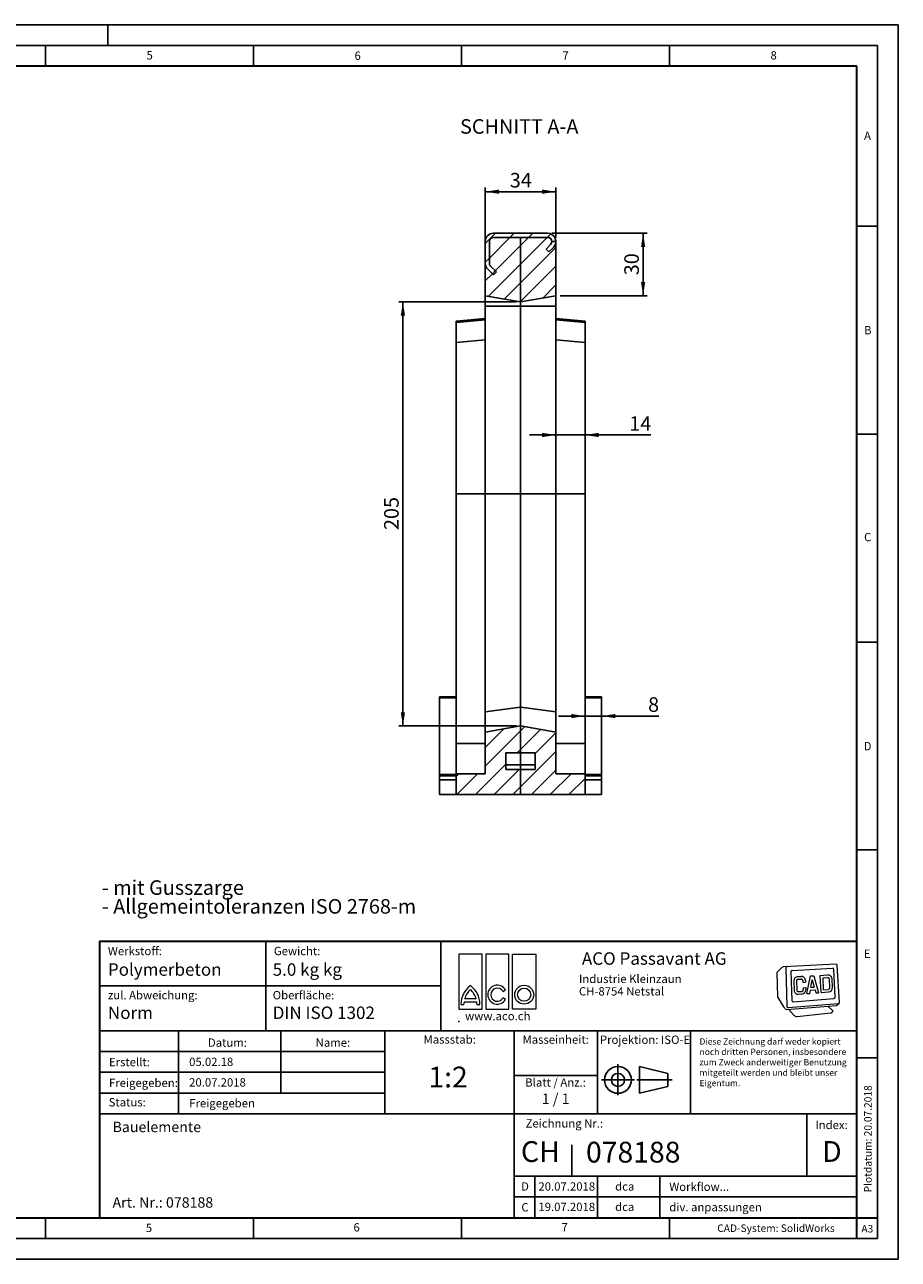
# Model space of a CAD drawing. Units: millimetres. Extents: x 0 to 420, y 0 to 297.
# Drawn here: x 210 to 420, y 0 to 297 of the extents above; entities that cross this region are included whole.
import ezdxf

# ---------------------------------------------------------------- set-up
doc = ezdxf.new("R2010")
doc.units = ezdxf.units.MM
doc.header["$PDSIZE"] = -1
doc.linetypes.add('CENTERX2', pattern=[20.32, 12.7, -2.54, 2.54, -2.54])
doc.layers.add('LINIEN-DICK', color=7, linetype='Continuous', lineweight=35)
doc.layers.add('LINIEN-NORMAL', color=7, linetype='Continuous', lineweight=25)
for name, color, linetype in [('LINIEN-DÜNN', 7, 'Continuous'), ('SLD-0', 179, 'Continuous'), ('TEXT', 7, 'Continuous'), ('TEXT-DEUTSCH', 7, 'Continuous'), ('VORLAGE_TEXT', 7, 'Continuous')]:
    doc.layers.add(name, color=color, linetype=linetype)
doc.styles.add('SLDTEXTSTYLE0', font='TXT', dxfattribs={"width": 0.605})
doc.styles.add('SLDTEXTSTYLE2', font='TXT', dxfattribs={"width": 0.75})
doc.styles.add('SLDTEXTSTYLE3', font='TXT', dxfattribs={"width": 0.563})
doc.dimstyles.new('SLDDIMSTYLE0', dxfattribs={"dimtxt": 3.5, "dimasz": 3.302, "dimexe": 0, "dimexo": 0.0625, "dimgap": 0.875, "dimtad": 1, "dimlfac": 2, "dimrnd": 1e-09, "dimzin": 12, "dimdsep": 46, "dimtxsty": 'SLDTEXTSTYLE2', "dimsah": 1, "dimcen": 0.09, "dimadec": 0, "dimazin": 3, "dimtfac": 1, "dimtofl": 0, "dimtmove": 0, "dimatfit": 3, "dimfxl": 1, "dimfrac": 2, "dimtolj": 1, "dimtzin": 12, "dimarcsym": 0})
doc.dimstyles.new('SLDDIMSTYLE1', dxfattribs={"dimtxt": 3.5, "dimasz": 3.302, "dimexe": 0, "dimexo": 0.0625, "dimgap": 0.875, "dimtad": 1, "dimdec": 0, "dimlfac": 2, "dimrnd": 1e-09, "dimzin": 12, "dimdsep": 46, "dimtxsty": 'SLDTEXTSTYLE2', "dimsah": 1, "dimcen": 0.09, "dimadec": 0, "dimazin": 3, "dimtfac": 1, "dimtdec": 0, "dimtofl": 0, "dimtmove": 0, "dimatfit": 3, "dimfxl": 1, "dimfrac": 2, "dimtolj": 1, "dimtzin": 12, "dimarcsym": 0})
doc.dimstyles.new('SLDDIMSTYLE3', dxfattribs={"dimtxt": 3.5, "dimasz": 3.302, "dimexe": 0, "dimexo": 0.0625, "dimgap": 0.875, "dimtad": 1, "dimlfac": 2, "dimrnd": 1e-09, "dimzin": 12, "dimdsep": 46, "dimtxsty": 'SLDTEXTSTYLE2', "dimsah": 1, "dimcen": 0.09, "dimadec": 0, "dimazin": 3, "dimtfac": 1, "dimtmove": 0, "dimatfit": 0, "dimfxl": 1, "dimfrac": 2, "dimtolj": 1, "dimtzin": 12, "dimarcsym": 0})

# ---------------------------------------------------------------- blocks, each defined once
blk = doc.blocks.new('SW_NOTE_0')
at = {"color": 0, "linetype": 'Continuous', "lineweight": 0, "char_height": 2, "attachment_point": 1, "style": 'SLDTEXTSTYLE0'}
for s, insert in [('Industrie Kleinzaun', (0, 2.58)), ('CH-8754 Netstal', (0, -0.42))]:
    blk.add_mtext(s, dxfattribs=dict(at, insert=insert))
blk = doc.blocks.new('ACO-Logo')
at = {"color": 179, "linetype": 'Continuous', "lineweight": 18}
for p, q in [((0, 16.17), (0, 2.94)), ((5.59, 16.17), (0, 16.17)), ((5.59, 2.94), (5.59, 16.17)), ((6.46, 16.17), (6.46, 2.94)), ((12.05, 16.17), (6.46, 16.17)), ((12.05, 2.94), (12.05, 16.17)), ((12.93, 2.94), (12.93, 16.17)), ((12.93, 16.17), (18.52, 16.17)), ((18.52, 16.17), (18.52, 2.94)), ((77.51, 12.77), (76.49, 11.76)), ((90.64, 13.74), (78.15, 13.15)), ((78.63, 12.88), (78.84, 3.65)), ((79.85, 11.93), (80.09, 4.98)), ((80.13, 12.24), (89.85, 12.76)), ((90.46, 5.79), (90.16, 12.47)), ((91.53, 4.63), (90.96, 13.46)), ((76.49, 11.76), (76.65, 5.87)), ((80.53, 9.73), (80.61, 7.48)), ((81.17, 9.75), (81.24, 7.5)), ((81.47, 10.76), (82.27, 10.81)), ((81.51, 10.13), (82.31, 10.17)), ((82.69, 9.82), (82.71, 9.37)), ((82.71, 9.35), (83.34, 9.39)), ((83.33, 9.84), (83.34, 9.39)), ((83.7, 6.67), (84.51, 10.93)), ((84.51, 10.93), (85.35, 10.97)), ((84.64, 8.19), (84.97, 9.97)), ((84.97, 9.97), (85.45, 8.24)), ((85.35, 10.97), (86.49, 6.88)), ((86.88, 11.07), (88.67, 11.16)), ((87.08, 6.93), (86.88, 11.07)), ((87.55, 10.46), (88.71, 10.53)), ((87.68, 7.61), (87.55, 10.46)), ((89.19, 8.08), (89.09, 10.18)), ((89.82, 8.11), (89.73, 10.21)), ((10.61, 7.22), (11.22, 7.57)), ((81.63, 7.15), (82.43, 7.21)), ((81.68, 6.51), (82.48, 6.58)), ((82.75, 8.08), (83.39, 8.12)), ((82.75, 8.08), (82.77, 7.58)), ((83.39, 8.12), (83.4, 7.61)), ((83.7, 6.67), (84.36, 6.72)), ((84.36, 6.72), (84.51, 7.54)), ((84.51, 7.54), (85.63, 7.61)), ((84.64, 8.19), (85.45, 8.24)), ((85.63, 7.61), (85.85, 6.83)), ((85.85, 6.83), (86.49, 6.88)), ((87.08, 6.93), (88.91, 7.07)), ((87.68, 7.61), (88.85, 7.7)), ((0.51, 4.09), (1.21, 4.09)), ((1.26, 4.73), (4.33, 4.73)), ((4.18, 5.43), (1.41, 5.43)), ((4.37, 4.09), (5.08, 4.09)), ((11.23, 5.26), (10.63, 5.62)), ((76.65, 5.87), (78.03, 3.52)), ((78.03, 3.52), (78.36, 3.14)), ((78.36, 3.14), (78.47, 3.02)), ((78.8, 2.89), (90.8, 3.85)), ((79.16, 3.36), (91.26, 4.31)), ((80.41, 4.7), (90.18, 5.48)), ((88.68, 3.68), (89.67, 2.79)), ((90.8, 3.85), (91.4, 4.35)), ((0, 2.94), (5.59, 2.94)), ((6.46, 2.94), (12.05, 2.94)), ((18.52, 2.94), (12.93, 2.94)), ((79.26, 2.93), (80.49, 1.53)), ((81.34, 1.2), (89.33, 2.05)), ((89.67, 2.79), (89.75, 2.72)), ((89.75, 2.72), (89.8, 2.67)), ((89.8, 2.67), (89.84, 2.6)), ((89.84, 2.6), (89.87, 2.52)), ((89.87, 2.52), (89.87, 2.31))]:
    blk.add_line(p, q, dxfattribs=at)
for radius in [2.28, 1.58]:
    blk.add_circle((15.72, 6.41), radius, dxfattribs=at)
for centre, radius, start, end in [((78.19, 12.35), 0.8, 92.6996, 148.2554), ((78.93, 12.89), 0.3, 92.6996, 181.273), ((80.15, 11.94), 0.3, 93.0418, 181.9349), ((89.86, 12.46), 0.3, 2.5148, 93.0418), ((90.66, 13.44), 0.3, 3.7249, 92.6996), ((81.53, 9.76), 1, 93.1134, 181.9415), ((81.53, 9.76), 0.363, 93.1134, 181.9415), ((82.33, 9.81), 1, 1.9415, 93.1134), ((82.33, 9.81), 0.363, 1.9415, 93.1134), ((88.73, 10.16), 1, 2.6542, 93.1134), ((88.73, 10.16), 0.363, 2.6542, 93.1134), ((6.13, 4.07), 5.62, 126.4236, 179.7474), ((6.13, 4.07), 4.91, 132.7321, 163.9341), ((-0.54, 4.07), 5.62, 0.2526, 53.5764), ((-0.54, 4.07), 4.91, 16.0659, 47.2679), ((9.26, 6.41), 2.28, 30.7309, 330), ((9.26, 6.41), 1.58, 31.0558, 330), ((81.61, 7.51), 1, 181.9415, 274.3987), ((81.61, 7.51), 0.363, 181.9415, 274.3987), ((82.4, 7.57), 0.363, 274.3987, 1.9415), ((82.4, 7.57), 1, 274.3987, 1.9415), ((88.83, 8.07), 0.363, 274.3987, 2.6542), ((88.83, 8.07), 1, 274.3987, 2.6542), ((6.13, 4.07), 4.91, 172.3058, 179.7113), ((-0.54, 4.07), 4.91, 0.2887, 7.6942), ((78.77, 3.29), 0.4, 221.0091, 274.5606), ((79.14, 3.65), 0.3, 181.273, 274.4996), ((80.39, 4.99), 0.3, 181.9349, 274.6063), ((90.16, 5.78), 0.3, 274.6063, 2.5148), ((91.23, 4.61), 0.3, 274.4996, 3.7249), ((81.24, 2.19), 1, 221.4087, 276.0561), ((89.05, 4.1), 2.08, 277.7635, 279.1918), ((89.32, 2.43), 0.379, 279.1918, 281.4992), ((89.13, 3.35), 1.32, 281.4992, 285.2551), ((88.05, 7.32), 5.43, 285.2551, 287.1087), ((89.48, 2.66), 0.555, 287.1087, 303.6901), ((89.69, 2.35), 0.188, 303.6901, 332.3803), ((89.77, 2.31), 0.0984, 332.3803, 4.9765)]:
    blk.add_arc(centre, radius, start, end, dxfattribs=at)
at = {"color": 7, "linetype": 'Continuous', "lineweight": 0}
blk.add_blockref('SW_NOTE_0', (28.89, 8.64), dxfattribs=at)
at = {"color": 7, "linetype": 'Continuous', "lineweight": 0, "attachment_point": 2, "style": 'SLDTEXTSTYLE0'}
for s, insert, char_height in [('ACO Passavant AG', (46.98, 16.61), 3), ('www.aco.ch', (9.37, 2.26), 2)]:
    blk.add_mtext(s, dxfattribs=dict(at, insert=insert, char_height=char_height))
blk = doc.blocks.new('SW_NOTE_1')
at = {"layer": 'SLD-0', "color": 0, "char_height": 3.5, "attachment_point": 1, "style": 'SLDTEXTSTYLE2'}
for s, insert in [('- mit Gusszarge', (0, 4.51)), ('- Allgemeintoleranzen ISO 2768-m', (0, -0.01))]:
    blk.add_mtext(s, dxfattribs=dict(at, insert=insert))
blk = doc.blocks.new('SW_NOTE_2')
at = {"color": 0, "linetype": 'Continuous', "lineweight": 0, "char_height": 1.5, "attachment_point": 1, "style": 'SLDTEXTSTYLE0'}
for s, insert in [('Diese Zeichnung darf weder kopiert', (0, 1.93)), ('zum Zweck anderweitiger Benutzung', (0, -3.07)), ('noch dritten Personen, insbesondere', (0, -0.57)), ('mitgeteilt werden und bleibt unser', (0, -5.57)), ('Eigentum.', (0, -8.07))]:
    blk.add_mtext(s, dxfattribs=dict(at, insert=insert))
blk = doc.blocks.new('_D_8')
at = {"layer": 'SLD-0'}
for p, q in [((320.69, 240.65), (320.69, 257.82)), ((337.69, 256.82), (320.69, 256.82)), ((337.69, 245.82), (337.69, 257.82))]:
    blk.add_line(p, q, dxfattribs=at)
for points in [[(320.69, 256.82), (324, 256.32), (324, 257.33)], [(337.69, 256.82), (334.39, 257.33), (334.39, 256.32)]]:
    blk.add_solid(points, dxfattribs=at)
at = {"layer": 'SLD-0', "insert": (326.61, 261.34), "char_height": 3.5, "attachment_point": 1, "style": 'SLDTEXTSTYLE2'}
blk.add_mtext('34', dxfattribs=at)
blk = doc.blocks.new('_D_9')
at = {"layer": 'SLD-0'}
for p, q in [((344.69, 130.68), (338.34, 130.68)), ((348.69, 130.68), (344.69, 130.68)), ((348.69, 130.68), (362.44, 130.68))]:
    blk.add_line(p, q, dxfattribs=at)
for points in [[(344.69, 130.68), (341.39, 131.19), (341.39, 130.18)], [(348.69, 130.68), (352, 130.18), (352, 131.19)]]:
    blk.add_solid(points, dxfattribs=at)
at = {"layer": 'SLD-0', "insert": (359.85, 135.2), "char_height": 3.5, "attachment_point": 1, "style": 'SLDTEXTSTYLE2'}
blk.add_mtext('8', dxfattribs=at)
blk = doc.blocks.new('_D_10')
at = {"layer": 'SLD-0'}
for p, q in [((337.69, 198.3), (331.34, 198.3)), ((344.69, 198.3), (337.69, 198.3)), ((344.69, 198.3), (360.51, 198.3))]:
    blk.add_line(p, q, dxfattribs=at)
for points in [[(337.69, 198.3), (334.39, 198.81), (334.39, 197.79)], [(344.69, 198.3), (348, 197.79), (348, 198.81)]]:
    blk.add_solid(points, dxfattribs=at)
at = {"layer": 'SLD-0', "insert": (355.34, 202.81), "char_height": 3.5, "attachment_point": 1, "style": 'SLDTEXTSTYLE2'}
blk.add_mtext('14', dxfattribs=at)
blk = doc.blocks.new('_D_11')
at = {"layer": 'SLD-0'}
for p, q in [((328.19, 230.32), (299.91, 230.32)), ((300.91, 128.3), (300.91, 230.32)), ((328.19, 128.3), (299.91, 128.3))]:
    blk.add_line(p, q, dxfattribs=at)
for points in [[(300.91, 230.32), (300.4, 227.02), (301.42, 227.02)], [(300.91, 128.3), (301.42, 131.6), (300.4, 131.6)]]:
    blk.add_solid(points, dxfattribs=at)
at = {"layer": 'SLD-0', "insert": (296.4, 175.43), "char_height": 3.5, "attachment_point": 1, "rotation": 90, "style": 'SLDTEXTSTYLE2'}
blk.add_mtext('205', dxfattribs=at)
blk = doc.blocks.new('_D_12')
at = {"layer": 'SLD-0'}
for p, q in [((336.69, 246.82), (359.66, 246.82)), ((358.66, 231.8), (358.66, 246.82)), ((338.69, 231.8), (359.66, 231.8))]:
    blk.add_line(p, q, dxfattribs=at)
for points in [[(358.66, 246.82), (358.15, 243.52), (359.16, 243.52)], [(358.66, 231.8), (359.16, 235.1), (358.15, 235.1)]]:
    blk.add_solid(points, dxfattribs=at)
at = {"layer": 'SLD-0', "insert": (354.14, 236.72), "char_height": 3.5, "attachment_point": 1, "rotation": 90, "style": 'SLDTEXTSTYLE2'}
blk.add_mtext('30', dxfattribs=at)

msp = doc.modelspace()

# ---------------------------------------------------------------- hatches: boundary and pattern name
at = {"linetype": 'Continuous', "lineweight": 18}
h = msp.add_hatch(dxfattribs=at)
h.set_pattern_fill('ANSI31', style=0)
edge = h.paths.add_edge_path(flags=0)
edge.add_line((323.4013, 237.5308), (321.9871, 238.9451))
edge.add_arc((322.6942, 239.6522), 1, 180, 225, ccw=False)
edge.add_line((321.6942, 239.6522), (321.6942, 244.8237))
edge.add_arc((322.6942, 244.8237), 1, 90, 180, ccw=False)
edge.add_line((322.6942, 245.8237), (335.6942, 245.8237))
edge.add_arc((335.6942, 244.8237), 1, -45, 90, ccw=False)
edge.add_line((336.4013, 244.1166), (335.3155, 243.0308))
edge.add_line((335.3155, 243.0308), (336.0226, 242.3237))
edge.add_line((336.0226, 242.3237), (337.1084, 243.4095))
edge.add_arc((335.6942, 244.8237), 2, 315, 450)
edge.add_line((335.6942, 246.8237), (322.6942, 246.8237))
edge.add_arc((322.6942, 244.8237), 2, 90, 180)
edge.add_line((320.6942, 244.8237), (320.6942, 239.6522))
edge.add_arc((322.6942, 239.6522), 2, 180, 225)
edge.add_line((321.2799, 238.2379), (322.6942, 236.8237))
edge.add_line((322.6942, 236.8237), (323.4013, 237.5308))
h = msp.add_hatch(dxfattribs=at)
h.set_pattern_fill('ANSI31', style=0)
edge = h.paths.add_edge_path(flags=0)
edge.add_arc((322.6942, 239.6522), 2, 180, 225, ccw=False)
edge.add_line((320.6942, 239.6522), (320.6942, 231.798))
edge.add_line((320.6942, 231.798), (329.1942, 230.3237))
edge.add_line((329.1942, 230.3237), (329.1942, 245.8237))
edge.add_line((329.1942, 245.8237), (322.6942, 245.8237))
edge.add_arc((322.6942, 244.8237), 1, 90, 180)
edge.add_line((321.6942, 244.8237), (321.6942, 239.6522))
edge.add_arc((322.6942, 239.6522), 1, 180, 225)
edge.add_line((321.9871, 238.9451), (323.4013, 237.5308))
edge.add_line((323.4013, 237.5308), (322.6942, 236.8237))
edge.add_line((322.6942, 236.8237), (321.2799, 238.2379))
h = msp.add_hatch(dxfattribs=at)
h.set_pattern_fill('ANSI31', style=0)
edge = h.paths.add_edge_path(flags=0)
edge.add_line((335.6942, 245.8237), (329.1942, 245.8237))
edge.add_line((329.1942, 245.8237), (329.1942, 230.3237))
edge.add_line((329.1942, 230.3237), (337.6942, 231.798))
edge.add_line((337.6942, 231.798), (337.6942, 244.8237))
edge.add_line((337.6942, 244.8237), (336.6942, 244.8237))
edge.add_arc((335.6942, 244.8237), 1, 0, 90)
h = msp.add_hatch(dxfattribs=at)
h.set_pattern_fill('ANSI31', style=0)
h.paths.add_polyline_path([(320.6942, 116.8237), (313.6942, 116.8237), (313.6942, 111.8237), (329.1942, 111.8237), (329.1942, 117.8237), (325.6942, 117.8237), (325.6942, 121.8237), (329.1942, 121.8237), (329.1942, 128.2987), (320.6942, 126.8244)], flags=0)
h = msp.add_hatch(dxfattribs=at)
h.set_pattern_fill('ANSI31', style=0)
h.paths.add_polyline_path([(329.1942, 111.8237), (344.6942, 111.8237), (344.6942, 116.8237), (337.6942, 116.8237), (337.6942, 126.8244), (329.1942, 128.2987), (329.1942, 121.8237), (332.6942, 121.8237), (332.6942, 117.8237), (329.1942, 117.8237)], flags=0)

# ---------------------------------------------------------------- linework, layer by layer
at = {"color": 7, "linetype": 'Continuous', "lineweight": 25}
for p, q in [((322.6942, 246.8237), (335.6942, 246.8237)), ((320.6942, 239.6522), (320.6942, 244.8237)), ((321.6942, 244.8237), (321.6942, 239.6522)), ((335.6942, 245.8237), (322.6942, 245.8237)), ((322.6942, 245.8237), (329.1942, 245.8237)), ((329.1942, 245.8237), (335.6942, 245.8237)), ((329.1942, 245.8237), (329.1942, 230.3237)), ((335.3155, 243.0308), (336.4013, 244.1166)), ((337.6942, 244.8237), (336.6942, 244.8237)), ((337.6942, 231.798), (337.6942, 244.8237)), ((336.0226, 242.3237), (335.3155, 243.0308)), ((337.1084, 243.4095), (336.0226, 242.3237)), ((320.6942, 239.6522), (320.6942, 231.798)), ((322.6942, 236.8237), (321.2799, 238.2379)), ((321.9871, 238.9451), (323.4013, 237.5308)), ((323.4013, 237.5308), (322.6942, 236.8237)), ((329.1942, 230.3237), (320.6942, 231.798)), ((320.6942, 229.3237), (320.6942, 231.798)), ((337.6942, 231.798), (329.1942, 230.3237)), ((337.6942, 231.798), (337.6942, 229.3237)), ((329.1942, 229.3237), (320.6942, 229.3237)), ((320.6942, 184.1387), (320.6942, 229.3237)), ((329.1942, 229.3237), (329.1942, 230.3237)), ((337.6942, 229.3237), (329.1942, 229.3237)), ((329.1942, 184.1387), (329.1942, 229.3237)), ((337.6942, 229.3237), (337.6942, 184.1387)), ((313.6942, 225.6926), (320.6942, 226.3237)), ((313.6942, 225.3921), (320.6942, 226.0233)), ((344.6942, 225.6926), (337.6942, 226.3237)), ((337.6942, 226.0233), (344.6942, 225.3921)), ((313.6942, 225.3921), (313.6942, 225.6926)), ((313.6942, 220.5198), (313.6942, 225.3921)), ((344.6942, 225.6926), (344.6942, 225.3921)), ((344.6942, 225.3921), (344.6942, 220.5198)), ((320.6942, 221.151), (313.6942, 220.5198)), ((313.6942, 184.1387), (313.6942, 220.5198)), ((344.6942, 220.5198), (337.6942, 221.151)), ((344.6942, 220.5198), (344.6942, 184.1387)), ((313.6942, 184.1387), (320.6942, 184.1387)), ((313.6942, 124.1052), (313.6942, 184.1387)), ((320.6942, 184.1387), (329.1942, 184.1387)), ((320.6942, 131.7114), (320.6942, 184.1387)), ((337.6942, 184.1387), (329.1942, 184.1387)), ((329.1942, 132.8336), (329.1942, 184.1387)), ((337.6942, 184.1387), (337.6942, 131.7103)), ((344.6942, 184.1387), (337.6942, 184.1387)), ((344.6942, 184.1387), (344.6942, 124.1052)), ((309.6942, 135.3237), (313.6942, 135.3237)), ((309.6942, 135.0308), (309.6942, 135.3237)), ((313.6942, 135.0308), (309.6942, 135.0308)), ((309.6942, 116.6166), (309.6942, 135.0308)), ((344.6942, 135.3237), (348.6942, 135.3237)), ((348.6942, 135.0308), (344.6942, 135.0308)), ((348.6942, 135.3237), (348.6942, 135.0308)), ((348.6942, 135.0308), (348.6942, 116.6166)), ((320.6942, 131.7114), (329.1942, 132.8336)), ((320.6942, 126.8244), (320.6942, 131.7114)), ((337.6942, 131.7103), (329.1942, 132.8336)), ((329.1942, 128.2987), (329.1942, 132.8336)), ((337.6942, 131.7103), (337.6942, 126.8244)), ((320.6942, 126.8244), (329.1942, 128.2987)), ((329.1942, 128.2987), (337.6942, 126.8244)), ((329.1942, 128.2987), (329.1942, 121.8237)), ((320.6942, 126.8244), (320.6942, 116.8237)), ((337.6942, 116.8237), (337.6942, 126.8244)), ((313.6942, 124.1052), (320.6942, 124.1052)), ((313.6942, 116.8237), (313.6942, 124.1052)), ((329.1942, 121.8237), (325.6942, 121.8237)), ((325.6942, 117.8237), (325.6942, 121.8237)), ((332.6942, 121.8237), (329.1942, 121.8237)), ((329.1942, 118.9879), (329.1942, 121.8237)), ((332.6942, 121.8237), (332.6942, 117.8237)), ((344.6942, 124.1052), (337.6942, 124.1052)), ((344.6942, 124.1052), (344.6942, 116.8237)), ((325.6942, 118.9879), (329.1942, 118.9879)), ((332.6942, 118.9879), (329.1942, 118.9879)), ((329.1942, 117.8237), (329.1942, 118.9879)), ((309.6942, 116.6166), (313.6942, 116.6166)), ((309.6942, 116.3237), (309.6942, 116.6166)), ((309.6942, 116.3237), (313.6942, 116.3237)), ((309.6942, 115.3237), (309.6942, 116.3237)), ((313.6942, 116.8237), (320.6942, 116.8237)), ((313.6942, 116.8237), (313.6942, 111.8237)), ((325.6942, 117.8237), (329.1942, 117.8237)), ((329.1942, 117.8237), (332.6942, 117.8237)), ((329.1942, 117.8237), (329.1942, 111.8237)), ((337.6942, 116.8237), (344.6942, 116.8237)), ((344.6942, 111.8237), (344.6942, 116.8237)), ((344.6942, 116.6166), (348.6942, 116.6166)), ((344.6942, 116.3237), (348.6942, 116.3237)), ((348.6942, 116.6166), (348.6942, 116.3237)), ((348.6942, 116.3237), (348.6942, 115.3237)), ((313.6942, 115.3237), (309.6942, 115.3237)), ((309.6942, 111.8237), (309.6942, 115.3237)), ((348.6942, 115.3237), (344.6942, 115.3237)), ((348.6942, 115.3237), (348.6942, 111.8237)), ((309.6942, 111.8237), (313.6942, 111.8237)), ((313.6942, 111.8237), (329.1942, 111.8237)), ((329.1942, 111.8237), (344.6942, 111.8237)), ((348.6942, 111.8237), (344.6942, 111.8237))]:
    msp.add_line(p, q, dxfattribs=at)
for centre, radius, start, end in [((322.6942, 244.8237), 2, 90, 180), ((335.6942, 244.8237), 2, 315, 90), ((322.6942, 244.8237), 1, 90, 180), ((335.6942, 244.8237), 1, 315, 90), ((335.6942, 244.8237), 1, 0, 90), ((322.6942, 239.6522), 2, 180, 225), ((322.6942, 239.6522), 1, 180, 225)]:
    msp.add_arc(centre, radius, start, end, dxfattribs=at)
at = {"color": 7, "linetype": 'Continuous', "lineweight": 0}
msp.add_point((314.3511, 57.2427), dxfattribs=at)
at = {"layer": 'LINIEN-DICK'}
for p, q in [((410, 287), (20, 287)), ((410, 5), (410, 287)), ((228, 76.5), (228, 10)), ((228, 76.5), (410, 76.5)), ((20, 10), (415, 10))]:
    msp.add_line(p, q, dxfattribs=at)
at = {"layer": 'LINIEN-DÜNN'}
for p, q in [((0, 297), (420, 297)), ((230, 292), (230, 297)), ((420, 0), (420, 297)), ((15, 292), (415, 292)), ((215, 292), (215, 287)), ((265, 292), (265, 287)), ((315, 292), (315, 287)), ((365, 292), (365, 287)), ((415, 292), (415, 5)), ((410, 248.5), (415, 248.5)), ((410, 198.5), (415, 198.5)), ((410, 148.5), (415, 148.5)), ((410, 98.5), (415, 98.5)), ((268, 76.5), (268, 55)), ((228, 65.75), (310, 65.75)), ((228, 55), (410, 55)), ((410, 55), (228, 55)), ((247, 55), (247, 35)), ((271.6, 55), (271.6, 40)), ((347.6611, 35), (347.6611, 55)), ((370.0572, 55.012), (370.0572, 35)), ((228, 50), (296.6, 50)), ((410, 48.5), (415, 48.5)), ((296.6, 45), (228, 45)), ((357.7662, 46.372), (357.7662, 39.9353)), ((364.6059, 44.7376), (357.7662, 46.372)), ((364.6059, 44.7376), (364.6059, 41.5697)), ((347.6611, 44.2134), (327.6611, 44.2134)), ((228, 40), (296.6, 40)), ((357.7662, 39.9353), (364.6059, 41.5697)), ((398, 35), (398, 20)), ((341.4855, 20), (341.4855, 27.5647)), ((327.6611, 20), (410, 20)), ((332.6611, 20), (332.6611, 10)), ((347.6611, 20), (347.6611, 10)), ((362.6611, 20), (362.6611, 10)), ((410, 15), (327.6611, 15)), ((215, 10), (215, 5)), ((265, 10), (265, 5)), ((315, 10), (315, 5)), ((365, 10), (365, 5)), ((15, 5), (415, 5)), ((0, 0), (420, 0))]:
    msp.add_line(p, q, dxfattribs=at)
at = {"layer": 'LINIEN-DÜNN', "linetype": 'CENTERX2'}
for p, q in [((352.6175, 46.908), (352.6175, 39.4622)), ((348.624, 43.1537), (356.6109, 43.1537)), ((357.1289, 43.1537), (365.6255, 43.1537))]:
    msp.add_line(p, q, dxfattribs=at)
at = {"layer": 'LINIEN-DÜNN'}
for radius in [3.2183, 1.584]:
    msp.add_circle((352.6175, 43.1537), radius, dxfattribs=at)
at = {"layer": 'LINIEN-NORMAL'}
for p, q in [((310, 76.5), (310, 55)), ((410, 55), (228, 55)), ((296.6, 55), (296.6, 35)), ((327.6611, 10), (327.6611, 55)), ((228, 35), (410, 35))]:
    msp.add_line(p, q, dxfattribs=at)

# ---------------------------------------------------------------- block references
at = {"color": 7, "linetype": 'Continuous'}
msp.add_blockref('ACO-Logo', (314.3511, 57.2427), dxfattribs=at)
at = {"color": 7, "linetype": 'Continuous', "lineweight": 0}
msp.add_blockref('SW_NOTE_2', (372.2204, 51.2203), dxfattribs=at)
at = {"layer": 'SLD-0'}
msp.add_blockref('SW_NOTE_1', (228.5578, 86.6662), dxfattribs=at)

# ---------------------------------------------------------------- texts
at = {"layer": 'SLD-0', "insert": (328.8806, 274.267), "char_height": 3.5, "attachment_point": 2, "style": 'SLDTEXTSTYLE2'}
msp.add_mtext('SCHNITT A-A', dxfattribs=at)
at = {"layer": 'TEXT', "style": 'SLDTEXTSTYLE0'}
for s, insert, char_height, attachment_point in [('Polymerbeton', (230, 71.2122), 3, 1), ('5.0 kg kg', (269.6126, 71.2122), 3, 1), ('Norm', (230, 60.8119), 3, 1), ('DIN ISO 1302', (269.6126, 60.8119), 3, 1), ('05.02.18', (249.5285, 48.4989), 2, 1), ('20.07.2018', (249.5285, 43.5603), 2, 1), ('Freigegeben', (249.5568, 38.5582), 2, 1), ('Bauelemente', (231.116, 33.0905), 2.5, 1), ('078188', (344.9268, 28.2773), 5, 1), ('D', (404.0455, 28.4395), 5, 2), ('D', (330.2689, 18.5245), 2, 2), ('20.07.2018', (340.3096, 18.5246), 2, 2), ('dca', (354.2454, 18.5246), 2, 2), ('Workflow...', (364.9469, 18.4594), 2, 1), ('Art. Nr.: 078188', (231.1132, 14.9211), 2.5, 1), ('C', (330.2618, 13.5245), 2, 2), ('19.07.2018', (340.3017, 13.6069), 2, 2), ('dca', (354.2454, 13.6069), 2, 2), ('div. anpassungen', (364.9469, 13.5417), 2, 1)]:
    msp.add_mtext(s, dxfattribs=dict(at, insert=insert, char_height=char_height, attachment_point=attachment_point))
at = {"layer": 'TEXT-DEUTSCH', "insert": (411.7953, 41.8577), "char_height": 1.8, "attachment_point": 3, "rotation": 90, "style": 'SLDTEXTSTYLE0'}
msp.add_mtext('Plotdatum: 20.07.2018', dxfattribs=at)
at = {"layer": 'VORLAGE_TEXT'}
for s, insert, char_height, attachment_point, style in [('5', (240.0418, 290.6369), 2, 2, 'SLDTEXTSTYLE0'), ('6', (290.0344, 290.5429), 2, 2, 'SLDTEXTSTYLE0'), ('7', (340.0216, 290.5954), 2, 2, 'SLDTEXTSTYLE0'), ('8', (390.0377, 290.6215), 2, 2, 'SLDTEXTSTYLE0'), ('A', (412.5951, 271.2798), 2, 2, 'SLDTEXTSTYLE0'), ('B', (412.6717, 224.5121), 2, 2, 'SLDTEXTSTYLE0'), ('C', (412.6491, 174.728), 2, 2, 'SLDTEXTSTYLE0'), ('D', (412.6234, 124.4518), 2, 2, 'SLDTEXTSTYLE0'), ('Werkstoff:', (230, 75.1611), 2, 1, 'SLDTEXTSTYLE0'), ('Gewicht:', (269.898, 75.1611), 2, 1, 'SLDTEXTSTYLE0'), ('E', (412.5161, 74.5096), 2, 2, 'SLDTEXTSTYLE0'), ('zul. Abweichung:', (230, 64.5423), 2, 1, 'SLDTEXTSTYLE0'), ('Oberfläche:', (269.6126, 64.5423), 2, 1, 'SLDTEXTSTYLE0'), ('Massstab:', (312.1625, 53.8816), 2, 2, 'SLDTEXTSTYLE0'), ('Masseinheit:', (337.6324, 53.8554), 2, 2, 'SLDTEXTSTYLE0'), ('Projektion: ISO-E', (348.2746, 53.8191), 2, 1, 'SLDTEXTSTYLE0'), ('Datum:', (254.0355, 53.1295), 2, 1, 'SLDTEXTSTYLE0'), ('Name:', (279.9349, 53.1361), 2, 1, 'SLDTEXTSTYLE0'), ('Erstellt:', (230.2614, 48.4499), 2, 1, 'SLDTEXTSTYLE0'), ('1:2', (311.7649, 46.349), 5, 2, 'SLDTEXTSTYLE0'), ('Freigegeben:', (230.2614, 43.4434), 2, 1, 'SLDTEXTSTYLE0'), ('Blatt / Anz.:', (337.6114, 43.5452), 2, 2, 'SLDTEXTSTYLE0'), ('Status:', (230.1851, 38.7794), 2, 1, 'SLDTEXTSTYLE0'), ('1 / 1', (337.6348, 39.8697), 2.5, 2, 'SLDTEXTSTYLE3'), ('Zeichnung Nr.:', (330.407, 33.6926), 2, 1, 'SLDTEXTSTYLE0'), ('Index:', (403.9553, 33.3249), 2, 2, 'SLDTEXTSTYLE0'), ('CH', (329.2896, 28.4139), 5, 1, 'SLDTEXTSTYLE0'), ('5', (239.875, 8.5638), 2, 2, 'SLDTEXTSTYLE0'), ('6', (289.7886, 8.6885), 2, 2, 'SLDTEXTSTYLE0'), ('7', (339.8003, 8.7205), 2, 2, 'SLDTEXTSTYLE0'), ('CAD-System: SolidWorks', (390.5946, 8.3847), 1.8, 2, 'SLDTEXTSTYLE0'), ('A3', (412.5579, 8.255), 1.8, 2, 'SLDTEXTSTYLE0')]:
    msp.add_mtext(s, dxfattribs=dict(at, insert=insert, char_height=char_height, attachment_point=attachment_point, style=style))

# ---------------------------------------------------------------- dimensions: what is measured, and where the dimension line sits
at = {"layer": 'SLD-0'}
for base, p1, p2, dimstyle, picture, middle in [((320.6942, 256.8237), (337.6942, 244.8237), (320.6942, 239.6522), 'SLDDIMSTYLE0', '_D_8', (329.1942, 256.8237)), ((337.6942, 198.3006), (344.6942, 225.6926), (337.6942, 244.8237), 'SLDDIMSTYLE3', '_D_10', (357.925, 198.3006)), ((344.6942, 130.6842), (348.6942, 135.0308), (344.6942, 111.8237), 'SLDDIMSTYLE3', '_D_9', (361.1448, 130.6842))]:
    dim = msp.add_linear_dim(base=base, p1=p1, p2=p2, dimstyle=dimstyle, dxfattribs=at)
    dim.commit()
    dim.dimension.update_dxf_attribs({"geometry": picture, "text_midpoint": middle, "dimtype": 160})
for base, p1, p2, dimstyle, picture, middle in [((358.6554, 246.8237), (337.6942, 231.798), (335.6942, 246.8237), 'SLDDIMSTYLE1', '_D_12', (358.6554, 239.3109)), ((300.907, 230.3237), (329.1942, 128.2987), (329.1942, 230.3237), 'SLDDIMSTYLE0', '_D_11', (300.907, 179.3112))]:
    dim = msp.add_linear_dim(base=base, p1=p1, p2=p2, angle=90, dimstyle=dimstyle, dxfattribs=at)
    dim.commit()
    dim.dimension.update_dxf_attribs({"geometry": picture, "text_midpoint": middle, "dimtype": 160})

doc.saveas('drawing.dxf')
